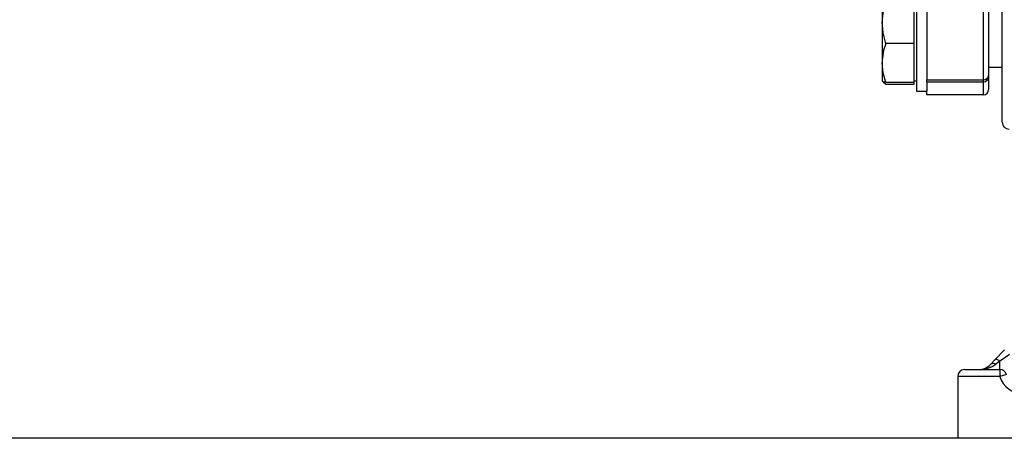
# Model space of a CAD drawing. Units: millimetres. Extents: x 0 to 841, y -1 to 594.
# Drawn here: x 304 to 399, y 153 to 193 of the extents above; entities that cross this region are included whole.
import ezdxf

# ---------------------------------------------------------------- set-up
doc = ezdxf.new("R2010")
doc.units = ezdxf.units.MM
doc.layers.add('TESTO', color=7, linetype='Continuous')
doc.styles.add('SLDTEXTSTYLE1', font='TXT', dxfattribs={"width": 0.7})
doc.dimstyles.new('SLDDIMSTYLE0', dxfattribs={"dimtxt": 2.910417, "dimasz": 3, "dimexe": 0, "dimexo": 0.0625, "dimgap": 0.727604, "dimtad": 1, "dimdec": 1, "dimlfac": 3, "dimrnd": 1e-09, "dimzin": 12, "dimdsep": 46, "dimtxsty": 'SLDTEXTSTYLE1', "dimsah": 1, "dimcen": 0.09, "dimadec": 0, "dimazin": 3, "dimtfac": 1, "dimtdec": 1, "dimtofl": 0, "dimtmove": 0, "dimatfit": 3, "dimfxl": 0, "dimfrac": 2, "dimtolj": 1, "dimtzin": 12, "dimarcsym": 0})
doc.dimstyles.new('SLDDIMSTYLE2', dxfattribs={"dimtxt": 2.910417, "dimasz": 3, "dimexe": 0, "dimexo": 0.0625, "dimgap": 0.727604, "dimtad": 1, "dimdec": 0, "dimlfac": 3, "dimrnd": 1e-09, "dimzin": 12, "dimdsep": 46, "dimtxsty": 'SLDTEXTSTYLE1', "dimsah": 1, "dimcen": 0.09, "dimadec": 0, "dimazin": 3, "dimtfac": 1, "dimtdec": 0, "dimtofl": 0, "dimtmove": 0, "dimatfit": 3, "dimfxl": 0, "dimfrac": 2, "dimtolj": 1, "dimtzin": 12, "dimarcsym": 0})

# ---------------------------------------------------------------- blocks, each defined once
blk = doc.blocks.new('_D_6')
at = {"layer": 'TESTO'}
for p, q in [((388.965, 216.07), (270.777, 216.07)), ((271.777, 216.07), (271.777, 152.736)), ((393.965, 152.736), (270.777, 152.736))]:
    blk.add_line(p, q, dxfattribs=at)
for points in [[(271.777, 216.07), (270.877, 213.07), (272.677, 213.07)], [(271.777, 152.736), (272.677, 155.736), (270.877, 155.736)]]:
    blk.add_solid(points, dxfattribs=at)
at = {"layer": 'TESTO', "insert": (268.025, 181.452), "char_height": 2.9104, "attachment_point": 1, "rotation": 90, "style": 'SLDTEXTSTYLE1'}
blk.add_mtext('190', dxfattribs=at)
blk = doc.blocks.new('_D_7')
at = {"layer": 'TESTO'}
for p, q in [((303.361, 194.236), (282.29, 194.236)), ((283.29, 152.736), (283.29, 194.236)), ((393.965, 152.736), (282.29, 152.736))]:
    blk.add_line(p, q, dxfattribs=at)
for points in [[(283.29, 194.236), (282.39, 191.236), (284.19, 191.236)], [(283.29, 152.736), (284.19, 155.736), (282.39, 155.736)]]:
    blk.add_solid(points, dxfattribs=at)
at = {"layer": 'TESTO', "insert": (279.538, 169.067), "char_height": 2.9104, "attachment_point": 1, "rotation": 90, "style": 'SLDTEXTSTYLE1'}
blk.add_mtext('124,5', dxfattribs=at)
blk = doc.blocks.new('_D_8')
at = {"layer": 'TESTO'}
for p, q in [((331.577, 366.604), (258.777, 366.604)), ((259.777, 366.604), (259.777, 152.736)), ((403.633, 152.736), (258.777, 152.736))]:
    blk.add_line(p, q, dxfattribs=at)
for points in [[(259.777, 366.604), (258.877, 363.604), (260.677, 363.604)], [(259.777, 152.736), (260.677, 155.736), (258.877, 155.736)]]:
    blk.add_solid(points, dxfattribs=at)
at = {"layer": 'TESTO', "insert": (256.025, 256.719), "char_height": 2.9104, "attachment_point": 1, "rotation": 90, "style": 'SLDTEXTSTYLE1'}
blk.add_mtext('642', dxfattribs=at)

msp = doc.modelspace()

# ---------------------------------------------------------------- linework, layer by layer
at = {"color": 7, "linetype": 'Continuous', "lineweight": 25}
for p, q in [((399.298, 183.403), (399.298, 239.279)), ((397.965, 199.11), (397.965, 187.956)), ((391.965, 198.852), (391.965, 187.527)), ((397.465, 187.527), (397.465, 198.852)), ((390.965, 196.433), (390.965, 186.433)), ((387.632, 195.42), (387.632, 193.148)), ((390.698, 195.234), (390.698, 193.148)), ((387.632, 193.148), (387.632, 189.161)), ((390.698, 193.148), (390.698, 191.061)), ((390.698, 191.061), (387.989, 191.061)), ((390.698, 191.061), (390.698, 189.161)), ((387.632, 189.161), (387.632, 187.438)), ((390.698, 189.161), (390.698, 187.26)), ((397.965, 188.766), (399.298, 188.766)), ((387.632, 187.433), (387.639, 187.42)), ((387.639, 187.42), (387.676, 187.357)), ((390.698, 187.433), (390.965, 187.433)), ((391.965, 187.527), (397.465, 187.527)), ((391.965, 187.336), (391.965, 187.527)), ((397.965, 187.956), (397.965, 187.836)), ((397.965, 187.836), (397.965, 187.654)), ((397.965, 187.654), (397.965, 186.57)), ((390.698, 187.26), (387.989, 187.26)), ((390.698, 187.082), (387.989, 187.082)), ((390.698, 187.26), (390.698, 187.082)), ((391.965, 187.336), (397.465, 187.336)), ((391.965, 187.336), (391.965, 186.433)), ((390.965, 186.433), (391.965, 186.433)), ((391.965, 186.07), (391.965, 186.433)), ((397.465, 186.07), (391.965, 186.07)), ((398.579, 160.342), (399.52, 161.331)), ((398.179, 159.921), (398.579, 160.342)), ((399.062, 160.222), (398.662, 159.921)), ((399.062, 159.403), (399.062, 160.222)), ((394.965, 158.736), (394.965, 152.736)), ((399.062, 158.736), (394.965, 158.736)), ((395.632, 159.403), (399.062, 159.403)), ((399.062, 159.403), (399.062, 158.736)), ((399.701, 158.927), (399.062, 158.736)), ((403.629, 152.736), (394.965, 152.736))]:
    msp.add_line(p, q, dxfattribs=at)
at = {"color": 8, "linetype": 'Continuous', "lineweight": 25}
for p, q in [((397.465, 187.336), (397.465, 187.527)), ((397.465, 186.07), (397.465, 187.336))]:
    msp.add_line(p, q, dxfattribs=at)
at = {"color": 7, "linetype": 'Continuous', "lineweight": 25, "flags": 128}
for points in [[(387.989, 191.061), (387.73, 192.083), (387.632, 193.148)], [(387.989, 187.26), (387.73, 188.191), (387.632, 189.161)], [(387.632, 187.446), (387.653, 187.402), (387.989, 187.26)], [(387.989, 187.082), (387.73, 187.286), (387.693, 187.366)], [(400.003, 160.872), (399.412, 160.434), (399.062, 160.222)], [(399.062, 160.222), (398.984, 160.273), (398.908, 160.315), (398.836, 160.347), (398.768, 160.369), (398.708, 160.379), (398.655, 160.378), (398.612, 160.366), (398.579, 160.342)]]:
    msp.add_lwpolyline(points, dxfattribs=at)
at = {"color": 8, "linetype": 'Continuous', "lineweight": 25, "flags": 128}
msp.add_lwpolyline([(397.945, 187.696), (397.955, 187.683), (397.965, 187.654)], dxfattribs=at)
at = {"color": 7, "linetype": 'Continuous', "lineweight": 25}
for centre, radius, start, end in [((394.207, 193.095), 6.575, 161.02063, 179.54663), ((393.132, 189.11), 5.501, 159.23007, 179.47699), ((397.498, 187.995), 0.468, 265.91593, 355.22891), ((397.465, 187.836), 0.5, 270, 0), ((397.465, 186.57), 0.5, 270, 0), ((399.965, 183.403), 0.667, 180, 270), ((396.971, 161.07), 1.667, 270, 316.42827), ((398.42, 159.58), 0.418, 54.69298, 125.30702), ((395.632, 158.736), 0.667, 90, 180), ((399.062, 158.736), 0.667, 16.60155, 90), ((401.298, 159.403), 2.333, 196.60155, 270)]:
    msp.add_arc(centre, radius, start, end, dxfattribs=at)
msp.add_ellipse((396.971, 161.07), major_axis=(2.333, 0), ratio=0.714286, start_param=4.712389, end_param=5.522715, dxfattribs=at)

# ---------------------------------------------------------------- dimensions: what is measured, and where the dimension line sits
at = {"layer": 'TESTO'}
for base, p1, p2, dimstyle, picture, middle in [((259.777, 152.736), (332.577, 366.604), (404.633, 152.736), 'SLDDIMSTYLE2', '_D_8', (259.777, 259.67)), ((271.777, 152.736), (389.965, 216.07), (394.965, 152.736), 'SLDDIMSTYLE0', '_D_6', (271.777, 184.403)), ((283.29, 194.236), (394.965, 152.736), (304.361, 194.236), 'SLDDIMSTYLE0', '_D_7', (283.29, 173.486))]:
    dim = msp.add_linear_dim(base=base, p1=p1, p2=p2, angle=90, dimstyle=dimstyle, dxfattribs=at)
    dim.commit()
    dim.dimension.update_dxf_attribs({"geometry": picture, "text_midpoint": middle, "dimtype": 160})

doc.saveas('drawing.dxf')
